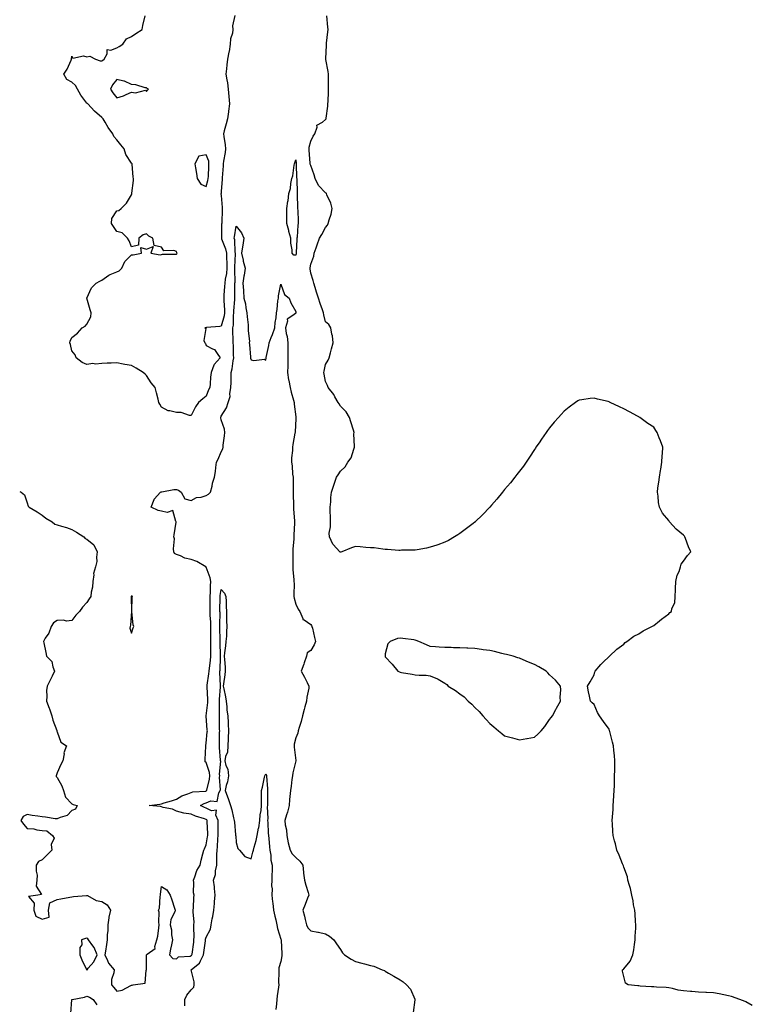
# Model space of a CAD drawing. Units: inches. Extents: x 963203 to 965843, y 7274138 to 7276778.
# Drawn here: x 963203 to 963694, y 7275459 to 7276118 of the extents above; entities that cross this region are included whole.
import ezdxf

# ---------------------------------------------------------------- set-up
doc = ezdxf.new("R2010")
doc.units = ezdxf.units.IN
doc.header["$MEASUREMENT"] = 0
doc.layers.add('Contour_96327274', color=7, linetype='Continuous', true_color=0x561361)

msp = doc.modelspace()

# ---------------------------------------------------------------- linework, layer by layer
at = {"layer": 'Contour_96327274'}
for points in [[(963347.25, 7276121.12, 3194), (963345.68, 7276114.29, 3194), (963345.85, 7276111.92, 3194), (963345.58, 7276109.45, 3194), (963344.39, 7276105.58, 3194), (963344.12, 7276101.92, 3194), (963343.31, 7276097.18, 3194), (963343.25, 7276096.72, 3194), (963342.36, 7276091.92, 3194), (963341.89, 7276088.08, 3194), (963341.67, 7276085.54, 3194), (963341.26, 7276081.92, 3194), (963341.81, 7276078.16, 3194), (963342.28, 7276076.15, 3194), (963342.78, 7276071.92, 3194), (963343.11, 7276066.98, 3194), (963343.14, 7276066.83, 3194), (963343.56, 7276061.92, 3194), (963342.92, 7276057.05, 3194), (963342.87, 7276056.74, 3194), (963342.21, 7276051.92, 3194), (963341.35, 7276048.62, 3194), (963340.1, 7276043.97, 3194), (963339.55, 7276041.92, 3194), (963339.74, 7276040.23, 3194), (963340.75, 7276034.62, 3194), (963341, 7276031.92, 3194), (963340.66, 7276029.31, 3194), (963339.69, 7276023.56, 3194), (963339.47, 7276021.92, 3194), (963339.43, 7276020.54, 3194), (963338.67, 7276012.55, 3194), (963338.66, 7276011.92, 3194), (963338.63, 7276011.34, 3194), (963338.05, 7276003.42, 3194), (963337.94, 7276002.03, 3194), (963337.92, 7276001.92, 3194), (963337.89, 7276001.76, 3194), (963338.05, 7276000.64, 3194), (963338.73, 7275992.6, 3194), (963338.77, 7275991.92, 3194), (963338.75, 7275991.22, 3194), (963338.41, 7275982.28, 3194), (963338.41, 7275981.92, 3194), (963338.38, 7275981.59, 3194), (963338.26, 7275972.13, 3194), (963338.24, 7275971.92, 3194), (963338.3, 7275971.67, 3194), (963341, 7275964.87, 3194), (963341.54, 7275961.92, 3194), (963341.63, 7275958.34, 3194), (963341.85, 7275955.72, 3194), (963341.94, 7275951.92, 3194), (963341.61, 7275948.36, 3194), (963340.78, 7275944.65, 3194), (963340.46, 7275941.92, 3194), (963340.36, 7275939.61, 3194), (963339.93, 7275933.8, 3194), (963339.86, 7275931.92, 3194), (963339.85, 7275930.12, 3194), (963340.24, 7275924.11, 3194), (963340.23, 7275921.92, 3194), (963339.97, 7275920, 3194), (963338.05, 7275913.15, 3194), (963337.16, 7275912.81, 3194), (963328.23, 7275912.1, 3194), (963328.05, 7275912.05, 3194), (963327.93, 7275912.04, 3194), (963327.14, 7275911.92, 3194), (963327.7, 7275911.57, 3194), (963326.52, 7275903.45, 3194), (963327, 7275901.92, 3194), (963327.49, 7275901.36, 3194), (963328.05, 7275900.04, 3194), (963332.18, 7275897.79, 3194), (963333.48, 7275897.35, 3194), (963335.3, 7275894.67, 3194), (963337.48, 7275891.92, 3194), (963333.43, 7275887.3, 3194), (963333.06, 7275886.91, 3194), (963331.26, 7275881.92, 3194), (963330.97, 7275879, 3194), (963330.62, 7275874.49, 3194), (963330.37, 7275871.92, 3194), (963329.55, 7275870.42, 3194), (963328.05, 7275866.24, 3194), (963325.66, 7275864.31, 3194), (963322.77, 7275861.92, 3194), (963320.94, 7275859.03, 3194), (963318.05, 7275853.15, 3194), (963316.81, 7275853.16, 3194), (963311.29, 7275855.16, 3194), (963308.05, 7275855.19, 3194), (963303.58, 7275856.39, 3194), (963302.57, 7275856.44, 3194), (963298.05, 7275858.72, 3194), (963296.93, 7275860.8, 3194), (963296.37, 7275861.92, 3194), (963295.82, 7275864.15, 3194), (963294.64, 7275868.51, 3194), (963293.84, 7275871.92, 3194), (963291.22, 7275875.09, 3194), (963288.05, 7275880.11, 3194), (963287.08, 7275880.95, 3194), (963285.83, 7275881.92, 3194), (963281, 7275884.87, 3194), (963278.05, 7275886.63, 3194), (963273.46, 7275887.33, 3194), (963272.3, 7275887.67, 3194), (963268.05, 7275888.49, 3194), (963264.38, 7275888.25, 3194), (963261.59, 7275888.38, 3194), (963258.05, 7275888.08, 3194), (963253.85, 7275887.72, 3194), (963252.01, 7275887.96, 3194), (963248.05, 7275887.44, 3194), (963244.79, 7275888.66, 3194), (963240.79, 7275891.92, 3194), (963240.09, 7275893.96, 3194), (963238.05, 7275896.62, 3194), (963237.02, 7275900.89, 3194), (963236.65, 7275901.92, 3194), (963236.95, 7275903.02, 3194), (963238.05, 7275905.57, 3194), (963241.65, 7275908.32, 3194), (963244.93, 7275911.92, 3194), (963246.86, 7275913.11, 3194), (963248.05, 7275914.42, 3194), (963250.64, 7275919.33, 3194), (963250.87, 7275921.92, 3194), (963250.25, 7275924.12, 3194), (963248.05, 7275931.92, 3194), (963251.14, 7275938.83, 3194), (963254.23, 7275941.92, 3194), (963256.76, 7275943.21, 3194), (963258.05, 7275943.8, 3194), (963262.7, 7275947.27, 3194), (963263.73, 7275947.6, 3194), (963268.05, 7275949.56, 3194), (963269.78, 7275950.19, 3194), (963271.43, 7275951.92, 3194), (963273.48, 7275956.49, 3194), (963278.05, 7275960.85, 3194), (963279.12, 7275960.85, 3194), (963284.76, 7275961.92, 3194), (963284.19, 7275965.78, 3194), (963288.05, 7275964.6, 3194), (963292.55, 7275966.42, 3194), (963290.86, 7275961.92, 3194), (963297.09, 7275960.96, 3194), (963298.05, 7275961.15, 3194), (963298.64, 7275961.33, 3194), (963307.41, 7275961.28, 3194), (963308.05, 7275961.39, 3194), (963308.39, 7275961.58, 3194), (963308.66, 7275961.92, 3194), (963308.41, 7275962.28, 3194), (963308.05, 7275963.05, 3194), (963306.27, 7275963.7, 3194), (963299.68, 7275963.55, 3194), (963298.05, 7275965.95, 3194), (963293.2, 7275967.07, 3194), (963292.26, 7275971.92, 3194), (963289.51, 7275973.38, 3194), (963288.05, 7275974.94, 3194), (963285.79, 7275974.18, 3194), (963282.91, 7275971.92, 3194), (963282.53, 7275967.44, 3194), (963278.05, 7275966.32, 3194), (963276.29, 7275970.16, 3194), (963275.36, 7275971.92, 3194), (963271.68, 7275975.55, 3194), (963268.05, 7275976.55, 3194), (963265.92, 7275979.79, 3194), (963264.49, 7275981.92, 3194), (963264.69, 7275985.28, 3194), (963268.05, 7275990.3, 3194), (963269.37, 7275990.6, 3194), (963270.92, 7275991.92, 3194), (963274.6, 7275995.37, 3194), (963278.05, 7276001.15, 3194), (963278.24, 7276001.73, 3194), (963278.25, 7276001.92, 3194), (963278.24, 7276002.11, 3194), (963279.21, 7276010.76, 3194), (963279.2, 7276011.92, 3194), (963278.97, 7276012.84, 3194), (963278.45, 7276021.52, 3194), (963278.37, 7276021.92, 3194), (963278.27, 7276022.14, 3194), (963278.05, 7276022.36, 3194), (963274.25, 7276028.12, 3194), (963272.93, 7276031.92, 3194), (963270.75, 7276034.62, 3194), (963268.05, 7276037.8, 3194), (963266.17, 7276040.05, 3194), (963265.41, 7276041.92, 3194), (963262.39, 7276046.26, 3194), (963260.32, 7276049.65, 3194), (963258.89, 7276051.92, 3194), (963258.46, 7276052.33, 3194), (963258.05, 7276052.85, 3194), (963253.26, 7276057.13, 3194), (963248.66, 7276061.92, 3194), (963248.36, 7276062.23, 3194), (963248.05, 7276062.54, 3194), (963243.89, 7276067.76, 3194), (963241.76, 7276071.92, 3194), (963240.37, 7276074.24, 3194), (963238.05, 7276076.52, 3194), (963234.55, 7276078.42, 3194), (963232.58, 7276081.92, 3194), (963234.84, 7276085.13, 3194), (963237.47, 7276091.34, 3194), (963237.77, 7276091.92, 3194), (963237.81, 7276092.16, 3194), (963238.05, 7276094.02, 3194), (963238.71, 7276092.58, 3194), (963245.76, 7276094.21, 3194), (963248.05, 7276093.53, 3194), (963250.11, 7276093.98, 3194), (963253.75, 7276091.92, 3194), (963257.02, 7276090.89, 3194), (963258.05, 7276090.74, 3194), (963258.75, 7276091.22, 3194), (963259.63, 7276091.92, 3194), (963261.62, 7276095.49, 3194), (963261.62, 7276098.35, 3194), (963263.99, 7276097.86, 3194), (963268.05, 7276099.47, 3194), (963269.58, 7276100.39, 3194), (963272.23, 7276101.92, 3194), (963274.5, 7276105.47, 3194), (963278.05, 7276107.03, 3194), (963280.91, 7276109.06, 3194), (963285.16, 7276111.92, 3194), (963285.44, 7276114.53, 3194), (963287.02, 7276120.89, 3194)], [(963694.07, 7275457.94, 3194), (963689.65, 7275460.32, 3194), (963688.05, 7275461.08, 3194), (963687.47, 7275461.34, 3194), (963685.74, 7275461.92, 3194), (963680.02, 7275463.89, 3194), (963678.05, 7275464.42, 3194), (963674.92, 7275465.05, 3194), (963671.95, 7275465.82, 3194), (963668.05, 7275466.5, 3194), (963663.28, 7275466.69, 3194), (963662.83, 7275466.7, 3194), (963658.05, 7275466.89, 3194), (963653.44, 7275467.31, 3194), (963652.59, 7275467.38, 3194), (963648.05, 7275467.78, 3194), (963644.39, 7275468.26, 3194), (963640.55, 7275469.42, 3194), (963638.05, 7275469.87, 3194), (963636.26, 7275470.13, 3194), (963629.79, 7275470.18, 3194), (963628.05, 7275470.39, 3194), (963626.59, 7275470.46, 3194), (963618.97, 7275471, 3194), (963618.05, 7275471.04, 3194), (963617.25, 7275471.12, 3194), (963610.81, 7275471.92, 3194), (963609.1, 7275472.97, 3194), (963608.05, 7275477.4, 3194), (963607.01, 7275480.88, 3194), (963607.08, 7275481.92, 3194), (963607.69, 7275482.28, 3194), (963608.05, 7275482.55, 3194), (963612.24, 7275487.73, 3194), (963614.06, 7275491.92, 3194), (963614.66, 7275495.31, 3194), (963615.01, 7275498.88, 3194), (963615.49, 7275501.92, 3194), (963615.57, 7275504.4, 3194), (963615.92, 7275509.79, 3194), (963615.99, 7275511.92, 3194), (963615.79, 7275514.18, 3194), (963615.45, 7275519.32, 3194), (963615.21, 7275521.92, 3194), (963614.52, 7275525.45, 3194), (963614.24, 7275528.11, 3194), (963613.31, 7275531.92, 3194), (963612.37, 7275536.24, 3194), (963611.66, 7275538.31, 3194), (963610.7, 7275541.92, 3194), (963610.3, 7275544.17, 3194), (963608.05, 7275550.73, 3194), (963607.7, 7275551.57, 3194), (963607.5, 7275551.92, 3194), (963607.1, 7275552.87, 3194), (963604.89, 7275558.76, 3194), (963603.28, 7275561.92, 3194), (963602.34, 7275566.21, 3194), (963601.65, 7275568.32, 3194), (963600.73, 7275571.92, 3194), (963600.65, 7275574.52, 3194), (963600.31, 7275579.66, 3194), (963600.23, 7275581.92, 3194), (963600.39, 7275584.26, 3194), (963600.69, 7275589.28, 3194), (963600.88, 7275591.92, 3194), (963601.04, 7275594.91, 3194), (963601.26, 7275598.71, 3194), (963601.43, 7275601.92, 3194), (963601.58, 7275605.45, 3194), (963601.62, 7275608.35, 3194), (963601.75, 7275611.92, 3194), (963601.84, 7275615.71, 3194), (963601.82, 7275618.15, 3194), (963601.95, 7275621.92, 3194), (963601.64, 7275625.51, 3194), (963601.23, 7275628.74, 3194), (963600.95, 7275631.92, 3194), (963600.41, 7275634.28, 3194), (963598.48, 7275641.49, 3194), (963598.37, 7275641.92, 3194), (963598.3, 7275642.17, 3194), (963598.05, 7275642.99, 3194), (963594.26, 7275648.13, 3194), (963591.68, 7275651.92, 3194), (963590.39, 7275654.26, 3194), (963588.05, 7275659.57, 3194), (963586.82, 7275660.69, 3194), (963585.51, 7275661.92, 3194), (963584.85, 7275665.12, 3194), (963584.2, 7275668.07, 3194), (963583.51, 7275671.92, 3194), (963585.28, 7275674.69, 3194), (963588.05, 7275679.42, 3194), (963588.54, 7275681.43, 3194), (963588.68, 7275681.92, 3194), (963592.59, 7275686.46, 3194), (963593.01, 7275686.96, 3194), (963594.05, 7275687.92, 3194), (963598.05, 7275691.66, 3194), (963598.15, 7275691.82, 3194), (963598.23, 7275691.92, 3194), (963603.23, 7275696.74, 3194), (963608.05, 7275700.14, 3194), (963608.88, 7275701.09, 3194), (963610.01, 7275701.92, 3194), (963614.64, 7275705.33, 3194), (963618.05, 7275706.98, 3194), (963620.95, 7275709.02, 3194), (963626.8, 7275711.92, 3194), (963627.59, 7275712.38, 3194), (963628.05, 7275712.55, 3194), (963631.83, 7275715.7, 3194), (963633.16, 7275716.81, 3194), (963638.05, 7275720.45, 3194), (963638.83, 7275721.14, 3194), (963639.96, 7275721.92, 3194), (963640.12, 7275723.99, 3194), (963642.15, 7275727.82, 3194), (963642.25, 7275731.92, 3194), (963642.51, 7275736.38, 3194), (963642.57, 7275737.4, 3194), (963642.85, 7275741.92, 3194), (963643.74, 7275746.23, 3194), (963644.95, 7275748.82, 3194), (963645.94, 7275751.92, 3194), (963646.31, 7275753.66, 3194), (963648.05, 7275755.69, 3194), (963650.64, 7275759.33, 3194), (963652.88, 7275761.92, 3194), (963651.37, 7275765.24, 3194), (963649.24, 7275770.73, 3194), (963648.74, 7275771.92, 3194), (963648.54, 7275772.41, 3194), (963648.05, 7275772.99, 3194), (963643.1, 7275776.97, 3194), (963638.57, 7275781.92, 3194), (963638.35, 7275782.22, 3194), (963638.05, 7275782.87, 3194), (963633.88, 7275787.75, 3194), (963631.82, 7275791.92, 3194), (963631.17, 7275795.04, 3194), (963630.89, 7275799.08, 3194), (963630.43, 7275801.92, 3194), (963630.81, 7275804.68, 3194), (963631.4, 7275808.57, 3194), (963631.83, 7275811.92, 3194), (963632.55, 7275816.42, 3194), (963632.67, 7275817.3, 3194), (963633.46, 7275821.92, 3194), (963633.67, 7275826.3, 3194), (963633.8, 7275827.67, 3194), (963634.03, 7275831.92, 3194), (963632.45, 7275836.32, 3194), (963631.61, 7275838.36, 3194), (963630.22, 7275841.92, 3194), (963629.41, 7275843.28, 3194), (963628.05, 7275845.37, 3194), (963624.01, 7275847.88, 3194), (963618.61, 7275851.92, 3194), (963618.28, 7275852.15, 3194), (963618.05, 7275852.34, 3194), (963617.13, 7275852.84, 3194), (963611.8, 7275855.67, 3194), (963608.05, 7275857.77, 3194), (963605.05, 7275858.92, 3194), (963598.88, 7275861.92, 3194), (963598.34, 7275862.21, 3194), (963598.05, 7275862.37, 3194), (963597.42, 7275862.55, 3194), (963590.29, 7275864.16, 3194), (963588.05, 7275864.85, 3194), (963585.31, 7275864.66, 3194), (963579.87, 7275863.74, 3194), (963578.05, 7275863.53, 3194), (963577.02, 7275862.95, 3194), (963575.59, 7275861.92, 3194), (963571.23, 7275858.74, 3194), (963568.05, 7275856.16, 3194), (963566.01, 7275853.96, 3194), (963564.13, 7275851.92, 3194), (963561.3, 7275848.67, 3194), (963558.05, 7275845.01, 3194), (963556.76, 7275843.21, 3194), (963555.85, 7275841.92, 3194), (963552.69, 7275837.28, 3194), (963551.11, 7275834.98, 3194), (963549.02, 7275831.92, 3194), (963548.64, 7275831.33, 3194), (963548.05, 7275830.51, 3194), (963544.66, 7275825.31, 3194), (963542.42, 7275821.92, 3194), (963540.6, 7275819.37, 3194), (963538.05, 7275816.01, 3194), (963536.3, 7275813.67, 3194), (963534.94, 7275811.92, 3194), (963531.9, 7275808.07, 3194), (963528.05, 7275803.59, 3194), (963527.3, 7275802.67, 3194), (963526.64, 7275801.92, 3194), (963522.76, 7275797.21, 3194), (963519.3, 7275793.17, 3194), (963518.24, 7275791.92, 3194), (963518.05, 7275791.71, 3194), (963513.25, 7275786.72, 3194), (963508.35, 7275781.92, 3194), (963508.2, 7275781.77, 3194), (963508.05, 7275781.66, 3194), (963506.9, 7275780.77, 3194), (963502.56, 7275777.41, 3194), (963498.05, 7275774.25, 3194), (963496.69, 7275773.28, 3194), (963494.51, 7275771.92, 3194), (963490.41, 7275769.56, 3194), (963488.05, 7275768.4, 3194), (963483.35, 7275766.62, 3194), (963482.52, 7275766.39, 3194), (963478.05, 7275764.98, 3194), (963475.65, 7275764.32, 3194), (963469.43, 7275763.3, 3194), (963468.05, 7275762.97, 3194), (963467.07, 7275762.9, 3194), (963459.03, 7275762.9, 3194), (963458.05, 7275762.83, 3194), (963457.15, 7275762.82, 3194), (963449.62, 7275763.49, 3194), (963448.05, 7275763.47, 3194), (963446.33, 7275763.64, 3194), (963440.59, 7275764.46, 3194), (963438.05, 7275764.68, 3194), (963435.07, 7275764.9, 3194), (963431.28, 7275765.15, 3194), (963428.05, 7275765.38, 3194), (963425.34, 7275764.63, 3194), (963418.82, 7275761.92, 3194), (963418.26, 7275761.71, 3194), (963418.05, 7275761.66, 3194), (963417.76, 7275761.63, 3194), (963417.54, 7275761.92, 3194), (963413.02, 7275766.89, 3194), (963413, 7275766.97, 3194), (963410.71, 7275771.92, 3194), (963410.48, 7275774.35, 3194), (963411.43, 7275778.54, 3194), (963411.24, 7275781.92, 3194), (963411.37, 7275785.24, 3194), (963411.04, 7275788.93, 3194), (963411.18, 7275791.92, 3194), (963411.47, 7275795.34, 3194), (963411.61, 7275798.36, 3194), (963411.92, 7275801.92, 3194), (963413.53, 7275806.44, 3194), (963414.01, 7275807.88, 3194), (963415.38, 7275811.92, 3194), (963416.42, 7275813.55, 3194), (963418.05, 7275816.04, 3194), (963421.07, 7275818.9, 3194), (963422.95, 7275821.92, 3194), (963425.15, 7275824.82, 3194), (963426.89, 7275830.76, 3194), (963427.4, 7275831.92, 3194), (963427.42, 7275832.55, 3194), (963427.06, 7275840.93, 3194), (963427.1, 7275841.92, 3194), (963426.67, 7275843.3, 3194), (963425.03, 7275848.9, 3194), (963424.04, 7275851.92, 3194), (963421.75, 7275855.62, 3194), (963418.05, 7275859.49, 3194), (963417.13, 7275861, 3194), (963416.44, 7275861.92, 3194), (963414.32, 7275865.65, 3194), (963413.49, 7275867.36, 3194), (963409.71, 7275871.92, 3194), (963409.37, 7275873.24, 3194), (963408.05, 7275875.92, 3194), (963407.14, 7275881.01, 3194), (963406.95, 7275881.92, 3194), (963407.05, 7275882.92, 3194), (963408.05, 7275887.4, 3194), (963409.75, 7275890.22, 3194), (963410.53, 7275891.92, 3194), (963411.39, 7275895.26, 3194), (963412.01, 7275897.96, 3194), (963413.13, 7275901.92, 3194), (963412.63, 7275906.5, 3194), (963412.19, 7275907.78, 3194), (963411.49, 7275911.92, 3194), (963410.32, 7275914.19, 3194), (963408.05, 7275915.91, 3194), (963406.88, 7275920.75, 3194), (963406.64, 7275921.92, 3194), (963405.91, 7275924.06, 3194), (963404.37, 7275928.24, 3194), (963403.21, 7275931.92, 3194), (963401.9, 7275935.77, 3194), (963401.05, 7275938.92, 3194), (963400.13, 7275941.92, 3194), (963399.72, 7275943.59, 3194), (963398.05, 7275948.57, 3194), (963397.69, 7275951.56, 3194), (963397.67, 7275951.92, 3194), (963397.74, 7275952.23, 3194), (963398.05, 7275954.56, 3194), (963400.05, 7275959.92, 3194), (963400.37, 7275961.92, 3194), (963401.71, 7275965.58, 3194), (963402.47, 7275967.5, 3194), (963403.94, 7275971.92, 3194), (963405.47, 7275974.5, 3194), (963408.05, 7275979.12, 3194), (963409.23, 7275980.74, 3194), (963409.77, 7275981.92, 3194), (963410.34, 7275984.21, 3194), (963411.85, 7275988.12, 3194), (963412.52, 7275991.92, 3194), (963411.51, 7275995.38, 3194), (963408.98, 7276000.99, 3194), (963408.64, 7276001.92, 3194), (963408.37, 7276002.24, 3194), (963408.05, 7276002.38, 3194), (963403.37, 7276007.24, 3194), (963401.04, 7276011.92, 3194), (963400.48, 7276014.35, 3194), (963398.05, 7276020.6, 3194), (963397.76, 7276021.63, 3194), (963397.72, 7276021.92, 3194), (963397.69, 7276022.28, 3194), (963397.09, 7276030.96, 3194), (963397.01, 7276031.92, 3194), (963397.09, 7276032.88, 3194), (963398.05, 7276036.97, 3194), (963399.62, 7276040.35, 3194), (963400.89, 7276041.92, 3194), (963402.41, 7276046.28, 3194), (963402.27, 7276047.7, 3194), (963405.91, 7276049.78, 3194), (963408.05, 7276051.49, 3194), (963408.27, 7276051.7, 3194), (963408.44, 7276051.92, 3194), (963408.49, 7276052.36, 3194), (963409.47, 7276060.5, 3194), (963409.62, 7276061.92, 3194), (963409.68, 7276063.55, 3194), (963409.9, 7276070.07, 3194), (963409.97, 7276071.92, 3194), (963409.99, 7276073.86, 3194), (963410.04, 7276079.93, 3194), (963410.07, 7276081.92, 3194), (963409.8, 7276083.67, 3194), (963408.29, 7276091.68, 3194), (963408.26, 7276091.92, 3194), (963408.24, 7276092.11, 3194), (963408.73, 7276101.24, 3194), (963408.69, 7276101.92, 3194), (963408.71, 7276102.58, 3194), (963409.63, 7276110.34, 3194), (963409.67, 7276111.92, 3194), (963409.53, 7276113.4, 3194), (963408.96, 7276121.01, 3194)], [(963203, 7275802.3, 3193), (963203.95, 7275801.92, 3193), (963206.31, 7275800.18, 3193), (963208.05, 7275794.68, 3193), (963208.65, 7275792.52, 3193), (963209.34, 7275791.92, 3193), (963214.76, 7275788.63, 3193), (963218.05, 7275786.36, 3193), (963220.51, 7275784.38, 3193), (963224.8, 7275781.92, 3193), (963226.64, 7275780.51, 3193), (963228.05, 7275779.89, 3193), (963230.96, 7275779.01, 3193), (963234.35, 7275778.22, 3193), (963238.05, 7275776.87, 3193), (963241.17, 7275775.04, 3193), (963245.92, 7275771.92, 3193), (963246.95, 7275770.82, 3193), (963248.05, 7275770.48, 3193), (963252.8, 7275766.67, 3193), (963255.02, 7275761.92, 3193), (963254.46, 7275758.33, 3193), (963254.63, 7275755.34, 3193), (963253.73, 7275751.92, 3193), (963252.51, 7275747.46, 3193), (963252.71, 7275746.58, 3193), (963252.13, 7275741.92, 3193), (963251.73, 7275738.24, 3193), (963250.98, 7275734.85, 3193), (963250.58, 7275731.92, 3193), (963249.61, 7275730.36, 3193), (963248.05, 7275727.87, 3193), (963245.15, 7275724.82, 3193), (963242.99, 7275721.92, 3193), (963240.57, 7275719.4, 3193), (963238.05, 7275715.92, 3193), (963234.48, 7275715.49, 3193), (963232.29, 7275716.16, 3193), (963228.05, 7275715.94, 3193), (963225.68, 7275714.29, 3193), (963224.02, 7275711.92, 3193), (963222.61, 7275707.36, 3193), (963220.18, 7275704.05, 3193), (963218.89, 7275701.92, 3193), (963219.12, 7275700.85, 3193), (963220.49, 7275694.36, 3193), (963221.06, 7275691.92, 3193), (963224.51, 7275688.38, 3193), (963225.13, 7275684.84, 3193), (963226.33, 7275681.92, 3193), (963224.73, 7275678.6, 3193), (963223.67, 7275676.3, 3193), (963221.38, 7275671.92, 3193), (963221.07, 7275668.9, 3193), (963221.27, 7275665.14, 3193), (963221.01, 7275661.92, 3193), (963222.81, 7275657.16, 3193), (963222.95, 7275656.82, 3193), (963224.64, 7275651.92, 3193), (963225.22, 7275649.09, 3193), (963227.83, 7275642.14, 3193), (963227.88, 7275641.92, 3193), (963227.92, 7275641.79, 3193), (963228.05, 7275641.23, 3193), (963230.51, 7275634.38, 3193), (963234.35, 7275631.92, 3193), (963232.67, 7275627.3, 3193), (963232.75, 7275626.62, 3193), (963231.92, 7275621.92, 3193), (963230.55, 7275619.42, 3193), (963228.05, 7275613.89, 3193), (963227.57, 7275612.4, 3193), (963227.51, 7275611.92, 3193), (963227.56, 7275611.43, 3193), (963228.05, 7275610.61, 3193), (963231.16, 7275605.03, 3193), (963232.29, 7275601.92, 3193), (963233.68, 7275597.55, 3193), (963238.05, 7275592.99, 3193), (963238.85, 7275592.72, 3193), (963241.63, 7275591.92, 3193), (963240.46, 7275589.51, 3193), (963238.05, 7275588.59, 3193), (963234.81, 7275585.16, 3193), (963230.1, 7275583.97, 3193), (963228.05, 7275583.02, 3193), (963226.86, 7275583.11, 3193), (963220.26, 7275584.13, 3193), (963218.05, 7275584.25, 3193), (963215.22, 7275584.75, 3193), (963211.36, 7275585.23, 3193), (963208.05, 7275585.89, 3193), (963205.35, 7275584.62, 3193), (963203.67, 7275581.92, 3193), (963205.5, 7275579.37, 3193), (963208.05, 7275576.51, 3193), (963212.42, 7275576.3, 3193), (963214.43, 7275575.54, 3193), (963218.05, 7275575.16, 3193), (963221.18, 7275575.05, 3193), (963224.91, 7275571.92, 3193), (963226.17, 7275570.04, 3193), (963224.11, 7275565.86, 3193), (963224.57, 7275561.92, 3193), (963221.18, 7275558.79, 3193), (963218.05, 7275555.47, 3193), (963215.56, 7275554.41, 3193), (963213.99, 7275551.92, 3193), (963213.98, 7275547.85, 3193), (963214.64, 7275545.33, 3193), (963214.59, 7275541.92, 3193), (963213.98, 7275537.85, 3193), (963217.67, 7275532.3, 3193), (963215.19, 7275531.92, 3193), (963208.98, 7275530.99, 3193), (963212.74, 7275526.61, 3193), (963212.42, 7275521.92, 3193), (963213.9, 7275517.77, 3193), (963218.05, 7275515.87, 3193), (963222.83, 7275517.14, 3193), (963222.33, 7275521.92, 3193), (963223.23, 7275526.74, 3193), (963228.05, 7275529.09, 3193), (963230.65, 7275529.32, 3193), (963236.69, 7275530.56, 3193), (963238.05, 7275530.71, 3193), (963239.03, 7275530.94, 3193), (963247.78, 7275531.65, 3193), (963248.05, 7275531.7, 3193), (963248.38, 7275531.59, 3193), (963254.35, 7275528.22, 3193), (963258.05, 7275527.65, 3193), (963261.57, 7275525.44, 3193), (963263.93, 7275521.92, 3193), (963262.75, 7275517.22, 3193), (963262.81, 7275516.68, 3193), (963262.15, 7275511.92, 3193), (963262.01, 7275507.96, 3193), (963261.69, 7275505.56, 3193), (963261.55, 7275501.92, 3193), (963261.11, 7275498.86, 3193), (963260.5, 7275494.37, 3193), (963260.16, 7275491.92, 3193), (963261.94, 7275488.03, 3193), (963262.43, 7275486.3, 3193), (963266.24, 7275481.92, 3193), (963266.09, 7275479.96, 3193), (963264.6, 7275475.37, 3193), (963264.45, 7275471.92, 3193), (963266.06, 7275469.93, 3193), (963268.05, 7275467.56, 3193), (963271.7, 7275468.27, 3193), (963277.51, 7275471.38, 3193), (963278.05, 7275471.57, 3193), (963278.39, 7275471.58, 3193), (963278.98, 7275471.92, 3193), (963287.01, 7275472.96, 3193), (963287.84, 7275481.71, 3193), (963287.95, 7275481.92, 3193), (963287.93, 7275482.04, 3193), (963288.03, 7275491.9, 3193), (963288.02, 7275491.92, 3193), (963288.02, 7275491.95, 3193), (963288.05, 7275491.98, 3193), (963288.51, 7275492.38, 3193), (963293.86, 7275496.11, 3193), (963293.67, 7275497.55, 3193), (963295.04, 7275501.92, 3193), (963295.51, 7275504.46, 3193), (963296.22, 7275510.09, 3193), (963296.53, 7275511.92, 3193), (963296.23, 7275513.74, 3193), (963296.54, 7275520.41, 3193), (963296.12, 7275521.92, 3193), (963296.82, 7275523.15, 3193), (963297.17, 7275531.04, 3193), (963297.42, 7275531.92, 3193), (963297.32, 7275532.65, 3193), (963298.05, 7275537.72, 3193), (963301.65, 7275535.52, 3193), (963303.95, 7275531.92, 3193), (963304.93, 7275528.8, 3193), (963306.76, 7275523.21, 3193), (963307.18, 7275521.92, 3193), (963306.92, 7275520.79, 3193), (963304.34, 7275515.63, 3193), (963303.9, 7275511.92, 3193), (963304.71, 7275508.58, 3193), (963304.76, 7275505.21, 3193), (963305.32, 7275501.92, 3193), (963304.68, 7275498.55, 3193), (963304.17, 7275495.8, 3193), (963303.44, 7275491.92, 3193), (963305.63, 7275489.5, 3193), (963308.05, 7275489.13, 3193), (963309.35, 7275490.62, 3193), (963317.16, 7275491.03, 3193), (963318.05, 7275491.36, 3193), (963318.34, 7275491.63, 3193), (963318.5, 7275491.92, 3193), (963318.58, 7275492.45, 3193), (963319.62, 7275500.35, 3193), (963319.84, 7275501.92, 3193), (963320.02, 7275503.89, 3193), (963319.62, 7275510.35, 3193), (963319.83, 7275511.92, 3193), (963319.94, 7275513.81, 3193), (963319.18, 7275520.79, 3193), (963319.28, 7275521.92, 3193), (963319.5, 7275523.37, 3193), (963319.69, 7275530.28, 3193), (963320, 7275531.92, 3193), (963319.61, 7275533.48, 3193), (963319.68, 7275540.29, 3193), (963319.42, 7275541.92, 3193), (963320.4, 7275544.27, 3193), (963321.63, 7275548.34, 3193), (963323.88, 7275551.92, 3193), (963324.71, 7275555.26, 3193), (963325.81, 7275559.68, 3193), (963326.37, 7275561.92, 3193), (963326.99, 7275562.98, 3193), (963328.05, 7275565.52, 3193), (963328.98, 7275570.99, 3193), (963329.06, 7275571.92, 3193), (963329.05, 7275572.92, 3193), (963328.71, 7275581.26, 3193), (963328.71, 7275581.92, 3193), (963328.51, 7275582.38, 3193), (963328.05, 7275582.6, 3193), (963326.98, 7275582.99, 3193), (963320.94, 7275584.81, 3193), (963318.05, 7275586.09, 3193), (963313.11, 7275586.86, 3193), (963312.98, 7275586.85, 3193), (963308.05, 7275588.22, 3193), (963305.52, 7275589.39, 3193), (963299.25, 7275590.72, 3193), (963298.05, 7275591.12, 3193), (963297.36, 7275591.23, 3193), (963289.82, 7275591.92, 3193), (963297.02, 7275592.95, 3193), (963298.05, 7275593.12, 3193), (963299.82, 7275593.69, 3193), (963304.85, 7275595.12, 3193), (963308.05, 7275596.3, 3193), (963311.6, 7275598.37, 3193), (963315.8, 7275599.67, 3193), (963318.05, 7275600.6, 3193), (963318.96, 7275601.01, 3193), (963327.75, 7275601.62, 3193), (963328.05, 7275601.7, 3193), (963328.21, 7275601.76, 3193), (963328.31, 7275601.92, 3193), (963328.34, 7275602.21, 3193), (963330.3, 7275609.67, 3193), (963330.48, 7275611.92, 3193), (963330.27, 7275614.14, 3193), (963328.05, 7275620.74, 3193), (963327.42, 7275621.3, 3193), (963327.31, 7275621.92, 3193), (963327.28, 7275622.69, 3193), (963327.73, 7275631.6, 3193), (963327.72, 7275631.92, 3193), (963327.74, 7275632.23, 3193), (963328.05, 7275633.61, 3193), (963328.76, 7275641.21, 3193), (963328.8, 7275641.92, 3193), (963328.77, 7275642.64, 3193), (963328.08, 7275651.89, 3193), (963328.08, 7275651.95, 3193), (963329.09, 7275660.88, 3193), (963329.14, 7275661.92, 3193), (963329.15, 7275663.02, 3193), (963328.58, 7275671.39, 3193), (963328.58, 7275671.92, 3193), (963328.61, 7275672.48, 3193), (963329.86, 7275680.11, 3193), (963329.94, 7275681.92, 3193), (963330.14, 7275684.01, 3193), (963330.88, 7275689.09, 3193), (963331.12, 7275691.92, 3193), (963331.1, 7275694.97, 3193), (963331.19, 7275698.78, 3193), (963331.17, 7275701.92, 3193), (963331.17, 7275705.04, 3193), (963331.16, 7275708.81, 3193), (963331.15, 7275711.92, 3193), (963331.05, 7275714.92, 3193), (963330.76, 7275719.21, 3193), (963330.68, 7275721.92, 3193), (963330.68, 7275724.55, 3193), (963330.66, 7275729.31, 3193), (963330.66, 7275731.92, 3193), (963330.9, 7275734.77, 3193), (963330.91, 7275739.06, 3193), (963331.19, 7275741.92, 3193), (963330.7, 7275744.57, 3193), (963328.05, 7275751.53, 3193), (963327.84, 7275751.71, 3193), (963327.77, 7275751.92, 3193), (963321.65, 7275755.52, 3193), (963318.05, 7275756.74, 3193), (963313.76, 7275757.63, 3193), (963310.76, 7275759.21, 3193), (963308.05, 7275760.16, 3193), (963306.87, 7275760.74, 3193), (963306.43, 7275761.92, 3193), (963306.15, 7275763.82, 3193), (963306.76, 7275770.63, 3193), (963306.41, 7275771.92, 3193), (963306.6, 7275773.37, 3193), (963307.93, 7275781.8, 3193), (963307.95, 7275781.92, 3193), (963307.68, 7275782.29, 3193), (963305.72, 7275789.59, 3193), (963301.75, 7275788.22, 3193), (963298.05, 7275789.24, 3193), (963295.74, 7275789.61, 3193), (963291.03, 7275791.92, 3193), (963293.06, 7275796.91, 3193), (963293.23, 7275797.1, 3193), (963297.34, 7275801.92, 3193), (963297.84, 7275802.13, 3193), (963298.05, 7275802.17, 3193), (963298.28, 7275802.15, 3193), (963306.35, 7275803.62, 3193), (963308.05, 7275803.55, 3193), (963309.42, 7275803.29, 3193), (963311.15, 7275801.92, 3193), (963313.6, 7275797.47, 3193), (963318.05, 7275796.25, 3193), (963321.58, 7275798.39, 3193), (963324.71, 7275798.58, 3193), (963328.05, 7275799.58, 3193), (963329.46, 7275800.51, 3193), (963330.98, 7275801.92, 3193), (963331.94, 7275805.81, 3193), (963332.18, 7275807.79, 3193), (963333.61, 7275811.92, 3193), (963334.21, 7275815.76, 3193), (963334.45, 7275818.32, 3193), (963334.95, 7275821.92, 3193), (963336.07, 7275823.9, 3193), (963338.05, 7275828.77, 3193), (963339.06, 7275830.91, 3193), (963339.3, 7275831.92, 3193), (963339.43, 7275833.3, 3193), (963340.32, 7275839.65, 3193), (963340.5, 7275841.92, 3193), (963340.23, 7275844.1, 3193), (963338.05, 7275850.38, 3193), (963337.8, 7275851.67, 3193), (963337.8, 7275851.92, 3193), (963337.84, 7275852.13, 3193), (963338.05, 7275852.78, 3193), (963341.53, 7275858.44, 3193), (963342.68, 7275861.92, 3193), (963343.98, 7275865.99, 3193), (963343.82, 7275867.69, 3193), (963344.53, 7275871.92, 3193), (963344.67, 7275875.3, 3193), (963344.69, 7275878.56, 3193), (963344.82, 7275881.92, 3193), (963345.44, 7275884.53, 3193), (963346.06, 7275889.93, 3193), (963346.45, 7275891.92, 3193), (963346.37, 7275893.6, 3193), (963346.28, 7275900.15, 3193), (963346.19, 7275901.92, 3193), (963346.2, 7275903.77, 3193), (963345.97, 7275909.84, 3193), (963345.98, 7275911.92, 3193), (963346.28, 7275913.69, 3193), (963346.36, 7275920.23, 3193), (963346.58, 7275921.92, 3193), (963346.59, 7275923.38, 3193), (963347.13, 7275931, 3193), (963347.14, 7275931.92, 3193), (963347.18, 7275932.79, 3193), (963347.29, 7275941.16, 3193), (963347.32, 7275941.92, 3193), (963347.4, 7275942.57, 3193), (963347.23, 7275951.1, 3193), (963347.31, 7275951.92, 3193), (963347.29, 7275952.68, 3193), (963347.57, 7275961.44, 3193), (963347.55, 7275961.92, 3193), (963347.44, 7275962.53, 3193), (963347.11, 7275970.98, 3193), (963346.87, 7275971.92, 3193), (963346.96, 7275973.01, 3193), (963348.05, 7275980.11, 3193), (963351.72, 7275975.59, 3193), (963353.26, 7275971.92, 3193), (963352.58, 7275967.39, 3193), (963352.32, 7275966.19, 3193), (963351.59, 7275961.92, 3193), (963352.72, 7275957.25, 3193), (963352.84, 7275956.71, 3193), (963354.05, 7275951.92, 3193), (963353.4, 7275947.27, 3193), (963353.32, 7275946.65, 3193), (963352.68, 7275941.92, 3193), (963352.92, 7275937.05, 3193), (963352.94, 7275936.81, 3193), (963353.2, 7275931.92, 3193), (963354.25, 7275928.12, 3193), (963354.53, 7275925.44, 3193), (963355.28, 7275921.92, 3193), (963355.48, 7275919.35, 3193), (963356.05, 7275913.92, 3193), (963356.21, 7275911.92, 3193), (963356.17, 7275910.05, 3193), (963356.96, 7275903.01, 3193), (963356.92, 7275901.92, 3193), (963356.93, 7275900.8, 3193), (963357.66, 7275892.31, 3193), (963357.66, 7275891.92, 3193), (963357.79, 7275891.66, 3193), (963358.05, 7275890.53, 3193), (963359.94, 7275890.03, 3193), (963367.09, 7275890.96, 3193), (963368.05, 7275890.18, 3193), (963368.18, 7275891.79, 3193), (963368.18, 7275891.92, 3193), (963368.21, 7275892.08, 3193), (963369.92, 7275900.05, 3193), (963370.22, 7275901.92, 3193), (963371.58, 7275905.45, 3193), (963372.42, 7275907.55, 3193), (963374.05, 7275911.92, 3193), (963374.35, 7275915.62, 3193), (963374.86, 7275918.73, 3193), (963375.16, 7275921.92, 3193), (963375.68, 7275924.29, 3193), (963376.07, 7275929.94, 3193), (963376.4, 7275931.92, 3193), (963376.58, 7275933.39, 3193), (963378.05, 7275941.26, 3193), (963380.42, 7275934.29, 3193), (963383.56, 7275931.92, 3193), (963384.72, 7275928.59, 3193), (963388.05, 7275922.94, 3193), (963388.1, 7275921.97, 3193), (963388.11, 7275921.92, 3193), (963388.1, 7275921.87, 3193), (963388.05, 7275921.73, 3193), (963386.76, 7275920.63, 3193), (963382.24, 7275917.73, 3193), (963382.51, 7275916.38, 3193), (963381.23, 7275911.92, 3193), (963381.71, 7275908.26, 3193), (963382.25, 7275906.12, 3193), (963382.67, 7275901.92, 3193), (963382.75, 7275897.22, 3193), (963382.78, 7275896.65, 3193), (963382.84, 7275891.92, 3193), (963382.71, 7275887.26, 3193), (963382.68, 7275886.55, 3193), (963382.54, 7275881.92, 3193), (963383.26, 7275877.13, 3193), (963383.38, 7275876.59, 3193), (963384.2, 7275871.92, 3193), (963385.02, 7275868.89, 3193), (963386.45, 7275863.52, 3193), (963386.88, 7275861.92, 3193), (963386.99, 7275860.86, 3193), (963388.05, 7275852.22, 3193), (963388.08, 7275851.95, 3193), (963388.09, 7275851.92, 3193), (963388.09, 7275851.88, 3193), (963388.05, 7275850.95, 3193), (963387.65, 7275842.32, 3193), (963387.54, 7275841.92, 3193), (963387.48, 7275841.35, 3193), (963386.07, 7275833.9, 3193), (963385.9, 7275831.92, 3193), (963385.84, 7275829.71, 3193), (963385.16, 7275824.81, 3193), (963385.1, 7275821.92, 3193), (963385.74, 7275819.61, 3193), (963385.97, 7275814, 3193), (963386.36, 7275811.92, 3193), (963386.39, 7275810.26, 3193), (963386.23, 7275803.74, 3193), (963386.26, 7275801.92, 3193), (963386.32, 7275800.19, 3193), (963386.5, 7275793.47, 3193), (963386.55, 7275791.92, 3193), (963386.63, 7275790.5, 3193), (963387.25, 7275782.72, 3193), (963387.3, 7275781.92, 3193), (963387.31, 7275781.18, 3193), (963386.78, 7275773.19, 3193), (963386.8, 7275771.92, 3193), (963386.78, 7275770.65, 3193), (963386.19, 7275763.78, 3193), (963386.18, 7275761.92, 3193), (963386.15, 7275760.02, 3193), (963386.08, 7275753.89, 3193), (963386.05, 7275751.92, 3193), (963386.17, 7275750.05, 3193), (963386.76, 7275743.21, 3193), (963386.85, 7275741.92, 3193), (963386.89, 7275740.76, 3193), (963386.8, 7275733.17, 3193), (963386.83, 7275731.92, 3193), (963386.98, 7275730.85, 3193), (963388.05, 7275726.79, 3193), (963389.68, 7275723.55, 3193), (963390.88, 7275721.92, 3193), (963392.81, 7275717.16, 3193), (963392.79, 7275716.66, 3193), (963393.63, 7275716.34, 3193), (963398.05, 7275713.27, 3193), (963398.6, 7275712.47, 3193), (963398.9, 7275711.92, 3193), (963399.2, 7275710.77, 3193), (963400.67, 7275704.54, 3193), (963401.39, 7275701.92, 3193), (963400.41, 7275699.56, 3193), (963398.05, 7275695.87, 3193), (963395.76, 7275694.21, 3193), (963395.2, 7275691.92, 3193), (963393.71, 7275687.58, 3193), (963393.37, 7275686.6, 3193), (963391.78, 7275681.92, 3193), (963394, 7275677.87, 3193), (963395.65, 7275674.32, 3193), (963396.83, 7275671.92, 3193), (963396.7, 7275670.57, 3193), (963395.36, 7275664.61, 3193), (963395.17, 7275661.92, 3193), (963394.18, 7275658.05, 3193), (963393.73, 7275656.24, 3193), (963392.6, 7275651.92, 3193), (963391.69, 7275648.28, 3193), (963390.23, 7275644.1, 3193), (963389.58, 7275641.92, 3193), (963389.51, 7275640.46, 3193), (963388.05, 7275637.38, 3193), (963387.03, 7275632.94, 3193), (963387, 7275631.92, 3193), (963387.07, 7275630.94, 3193), (963388.05, 7275622.16, 3193), (963388.11, 7275621.98, 3193), (963388.12, 7275621.92, 3193), (963388.09, 7275621.88, 3193), (963388.05, 7275621.81, 3193), (963386.12, 7275613.85, 3193), (963385.77, 7275611.92, 3193), (963385.42, 7275609.29, 3193), (963384.97, 7275605, 3193), (963384.53, 7275601.92, 3193), (963384.18, 7275598.05, 3193), (963383.94, 7275596.03, 3193), (963383.59, 7275591.92, 3193), (963382.48, 7275587.49, 3193), (963381.88, 7275585.75, 3193), (963380.76, 7275581.92, 3193), (963380.99, 7275578.98, 3193), (963381.74, 7275575.61, 3193), (963381.97, 7275571.92, 3193), (963382.95, 7275567.02, 3193), (963382.97, 7275566.84, 3193), (963384.24, 7275561.92, 3193), (963385.6, 7275559.47, 3193), (963388.05, 7275557.15, 3193), (963390.87, 7275554.74, 3193), (963392.82, 7275551.92, 3193), (963393.23, 7275547.1, 3193), (963393.33, 7275546.64, 3193), (963393.88, 7275541.92, 3193), (963394.81, 7275538.68, 3193), (963396.26, 7275533.71, 3193), (963396.78, 7275531.92, 3193), (963395.96, 7275529.83, 3193), (963394.43, 7275525.54, 3193), (963392.84, 7275521.92, 3193), (963393.93, 7275517.8, 3193), (963394.46, 7275515.51, 3193), (963395.35, 7275511.92, 3193), (963396.15, 7275510.02, 3193), (963398.05, 7275507.98, 3193), (963402.87, 7275507.1, 3193), (963403.19, 7275507.06, 3193), (963408.05, 7275506.02, 3193), (963410.57, 7275504.44, 3193), (963413.53, 7275501.92, 3193), (963415.42, 7275499.29, 3193), (963418.05, 7275495.46, 3193), (963419.44, 7275493.31, 3193), (963420.67, 7275491.92, 3193), (963425.13, 7275489, 3193), (963428.05, 7275487.5, 3193), (963432.36, 7275486.23, 3193), (963434.11, 7275485.86, 3193), (963438.05, 7275484.84, 3193), (963440.34, 7275484.21, 3193), (963446.06, 7275481.92, 3193), (963447.48, 7275481.35, 3193), (963448.05, 7275481, 3193), (963450.25, 7275479.72, 3193), (963453.79, 7275477.66, 3193), (963458.05, 7275475.13, 3193), (963460.03, 7275473.9, 3193), (963462.17, 7275471.92, 3193), (963465.06, 7275468.93, 3193), (963467.85, 7275462.12, 3193), (963467.96, 7275461.92, 3193), (963467.92, 7275461.79, 3193), (963466.75, 7275453.22, 3193)], [(963313.78, 7275457.65, 3192), (963313.62, 7275461.92, 3192), (963314.98, 7275464.99, 3192), (963318.05, 7275468.47, 3192), (963319.62, 7275470.35, 3192), (963320.05, 7275471.92, 3192), (963319.99, 7275473.86, 3192), (963318.05, 7275481.79, 3192), (963318.02, 7275481.89, 3192), (963318.02, 7275481.92, 3192), (963318.03, 7275481.94, 3192), (963318.05, 7275481.94, 3192), (963318.22, 7275482.09, 3192), (963323.58, 7275486.39, 3192), (963324.09, 7275487.96, 3192), (963326.16, 7275491.92, 3192), (963326.39, 7275493.58, 3192), (963327.53, 7275501.4, 3192), (963327.61, 7275501.92, 3192), (963327.64, 7275502.33, 3192), (963328.05, 7275503.79, 3192), (963330.79, 7275509.18, 3192), (963331.39, 7275511.92, 3192), (963332.11, 7275515.98, 3192), (963332.47, 7275517.5, 3192), (963333.15, 7275521.92, 3192), (963333.65, 7275526.32, 3192), (963333.68, 7275527.55, 3192), (963334.1, 7275531.92, 3192), (963333.62, 7275536.35, 3192), (963333.64, 7275537.51, 3192), (963332.97, 7275541.92, 3192), (963334.18, 7275545.79, 3192), (963334.27, 7275548.14, 3192), (963335.04, 7275551.92, 3192), (963335.2, 7275554.77, 3192), (963335.22, 7275559.09, 3192), (963335.36, 7275561.92, 3192), (963335.63, 7275564.34, 3192), (963335.77, 7275569.64, 3192), (963335.99, 7275571.92, 3192), (963335.96, 7275574.01, 3192), (963336.06, 7275579.93, 3192), (963336.03, 7275581.92, 3192), (963334.4, 7275585.57, 3192), (963334.89, 7275588.76, 3192), (963331.51, 7275588.46, 3192), (963328.05, 7275590.18, 3192), (963326.77, 7275590.64, 3192), (963324.19, 7275591.92, 3192), (963326.6, 7275593.37, 3192), (963328.05, 7275593.75, 3192), (963331.16, 7275595.03, 3192), (963335.27, 7275594.7, 3192), (963336.52, 7275600.39, 3192), (963337.48, 7275601.92, 3192), (963337.54, 7275602.43, 3192), (963336.97, 7275610.84, 3192), (963337.05, 7275611.92, 3192), (963336.95, 7275613.02, 3192), (963337.75, 7275621.62, 3192), (963337.7, 7275621.92, 3192), (963337.69, 7275622.28, 3192), (963336.86, 7275630.73, 3192), (963336.83, 7275631.92, 3192), (963336.9, 7275633.07, 3192), (963337.02, 7275640.89, 3192), (963337.08, 7275641.92, 3192), (963337.03, 7275642.94, 3192), (963336.9, 7275650.77, 3192), (963336.84, 7275651.92, 3192), (963336.91, 7275653.06, 3192), (963336.89, 7275660.76, 3192), (963336.95, 7275661.92, 3192), (963336.95, 7275663.02, 3192), (963337.57, 7275671.44, 3192), (963337.58, 7275671.92, 3192), (963337.6, 7275672.37, 3192), (963337.17, 7275681.04, 3192), (963337.21, 7275681.92, 3192), (963337.28, 7275682.69, 3192), (963337.51, 7275691.38, 3192), (963337.56, 7275691.92, 3192), (963337.56, 7275692.41, 3192), (963337.28, 7275701.15, 3192), (963337.27, 7275701.92, 3192), (963337.27, 7275702.7, 3192), (963337.26, 7275711.13, 3192), (963337.25, 7275711.92, 3192), (963337.23, 7275712.74, 3192), (963337.27, 7275721.14, 3192), (963337.24, 7275721.92, 3192), (963337.24, 7275722.73, 3192), (963337.27, 7275731.14, 3192), (963337.27, 7275731.92, 3192), (963337.33, 7275732.64, 3192), (963338.05, 7275736.7, 3192), (963340.38, 7275734.25, 3192), (963341.28, 7275731.92, 3192), (963341.41, 7275728.56, 3192), (963341.45, 7275725.32, 3192), (963341.58, 7275721.92, 3192), (963341.65, 7275718.32, 3192), (963341.72, 7275715.59, 3192), (963341.81, 7275711.92, 3192), (963341.54, 7275708.43, 3192), (963341.52, 7275705.39, 3192), (963341.28, 7275701.92, 3192), (963340.99, 7275698.98, 3192), (963340.35, 7275694.22, 3192), (963340.11, 7275691.92, 3192), (963340.19, 7275689.78, 3192), (963340.71, 7275684.58, 3192), (963340.79, 7275681.92, 3192), (963340.57, 7275679.4, 3192), (963339.63, 7275673.5, 3192), (963339.48, 7275671.92, 3192), (963339.77, 7275670.2, 3192), (963340.98, 7275664.85, 3192), (963341.42, 7275661.92, 3192), (963341.88, 7275658.09, 3192), (963341.85, 7275655.72, 3192), (963342.46, 7275651.92, 3192), (963342.73, 7275647.24, 3192), (963342.67, 7275646.54, 3192), (963343.02, 7275641.92, 3192), (963342.76, 7275637.21, 3192), (963342.8, 7275636.67, 3192), (963342.59, 7275631.92, 3192), (963342.27, 7275627.7, 3192), (963340.93, 7275624.8, 3192), (963340.46, 7275621.92, 3192), (963341.21, 7275618.76, 3192), (963342.46, 7275616.33, 3192), (963342.95, 7275611.92, 3192), (963342.23, 7275607.74, 3192), (963341.43, 7275605.3, 3192), (963340.66, 7275601.92, 3192), (963342.3, 7275597.67, 3192), (963342.76, 7275596.63, 3192), (963344.28, 7275591.92, 3192), (963345.14, 7275589.01, 3192), (963346.35, 7275583.62, 3192), (963346.8, 7275581.92, 3192), (963346.89, 7275580.76, 3192), (963347.71, 7275572.26, 3192), (963347.74, 7275571.92, 3192), (963347.77, 7275571.64, 3192), (963348.05, 7275567.16, 3192), (963349.22, 7275563.09, 3192), (963350.28, 7275561.92, 3192), (963353.95, 7275557.82, 3192), (963358.05, 7275556.29, 3192), (963359.37, 7275560.6, 3192), (963359.63, 7275561.92, 3192), (963360.18, 7275564.05, 3192), (963361.41, 7275568.56, 3192), (963362.25, 7275571.92, 3192), (963363.16, 7275576.81, 3192), (963363.2, 7275577.07, 3192), (963364.03, 7275581.92, 3192), (963364.28, 7275585.69, 3192), (963364.75, 7275588.62, 3192), (963365.03, 7275591.92, 3192), (963365.03, 7275594.94, 3192), (963365.14, 7275599.01, 3192), (963365.14, 7275601.92, 3192), (963365.81, 7275604.16, 3192), (963367.13, 7275611, 3192), (963367.37, 7275611.92, 3192), (963367.61, 7275612.36, 3192), (963368.05, 7275613.06, 3192), (963368.45, 7275612.32, 3192), (963368.48, 7275611.92, 3192), (963368.43, 7275611.54, 3192), (963369.21, 7275603.08, 3192), (963369.11, 7275601.92, 3192), (963369.09, 7275600.88, 3192), (963369.17, 7275593.04, 3192), (963369.13, 7275591.92, 3192), (963368.97, 7275591, 3192), (963369.36, 7275583.23, 3192), (963369.2, 7275581.92, 3192), (963369.35, 7275580.62, 3192), (963369.64, 7275573.51, 3192), (963369.86, 7275571.92, 3192), (963370.04, 7275569.93, 3192), (963370.45, 7275564.32, 3192), (963370.69, 7275561.92, 3192), (963371.24, 7275558.73, 3192), (963371.39, 7275555.26, 3192), (963372.17, 7275551.92, 3192), (963372.2, 7275547.77, 3192), (963372.09, 7275545.96, 3192), (963372.11, 7275541.92, 3192), (963371.85, 7275538.12, 3192), (963372.2, 7275536.07, 3192), (963372.02, 7275531.92, 3192), (963372.54, 7275527.43, 3192), (963372.61, 7275526.48, 3192), (963373.19, 7275521.92, 3192), (963373.93, 7275517.8, 3192), (963374.72, 7275515.25, 3192), (963375.47, 7275511.92, 3192), (963375.74, 7275509.61, 3192), (963378.05, 7275502.51, 3192), (963378.18, 7275502.05, 3192), (963378.2, 7275501.92, 3192), (963378.19, 7275501.78, 3192), (963378.81, 7275492.68, 3192), (963378.8, 7275491.92, 3192), (963378.7, 7275491.27, 3192), (963378.05, 7275487.53, 3192), (963376.81, 7275483.16, 3192), (963376.71, 7275481.92, 3192), (963376.73, 7275480.6, 3192), (963376.59, 7275473.38, 3192), (963376.6, 7275471.92, 3192), (963376.47, 7275470.34, 3192), (963375.58, 7275464.39, 3192), (963375.39, 7275461.92, 3192), (963375.23, 7275459.1, 3192), (963374.6, 7275455.37, 3192)], [(963237.19, 7275452.78, 3192), (963237.92, 7275461.79, 3192), (963237.89, 7275461.92, 3192), (963238.01, 7275461.96, 3192), (963238.05, 7275461.96, 3192), (963238.1, 7275461.97, 3192), (963246.36, 7275463.61, 3192), (963248.05, 7275464.24, 3192), (963249.72, 7275463.59, 3192), (963252.22, 7275461.92, 3192), (963254.64, 7275458.51, 3192)]]:
    msp.add_polyline3d(points, dxfattribs=at)
for points in [[(963288.05, 7276070.38, 3195), (963288.72, 7276071.25, 3195), (963289.36, 7276071.92, 3195), (963288.48, 7276072.35, 3195), (963288.05, 7276072.65, 3195), (963287.21, 7276072.76, 3195), (963280.81, 7276074.68, 3195), (963278.05, 7276074.92, 3195), (963273.26, 7276077.13, 3195), (963272.84, 7276077.13, 3195), (963268.05, 7276078.27, 3195), (963265.2, 7276074.77, 3195), (963263.86, 7276071.92, 3195), (963265.49, 7276069.36, 3195), (963268.05, 7276065.96, 3195), (963272.61, 7276067.36, 3195), (963274.48, 7276068.35, 3195), (963278.05, 7276069.89, 3195), (963280.67, 7276069.3, 3195), (963287.29, 7276071.16, 3195)], [(963328.05, 7276006.6, 3195), (963329.22, 7276010.75, 3195), (963329.41, 7276011.92, 3195), (963329.5, 7276013.37, 3195), (963329.72, 7276020.25, 3195), (963329.84, 7276021.92, 3195), (963329.75, 7276023.62, 3195), (963328.05, 7276027.86, 3195), (963323.08, 7276026.89, 3195), (963320.3, 7276021.92, 3195), (963320.75, 7276019.22, 3195), (963321.46, 7276015.33, 3195), (963322.01, 7276011.92, 3195), (963324.41, 7276008.28, 3195)], [(963388.05, 7275960.69, 3193), (963386.67, 7275960.54, 3193), (963385.68, 7275961.92, 3193), (963385.67, 7275964.3, 3193), (963384.71, 7275968.58, 3193), (963384.7, 7275971.92, 3193), (963383.51, 7275976.46, 3193), (963383.33, 7275977.2, 3193), (963382.03, 7275981.92, 3193), (963382.15, 7275986.02, 3193), (963382, 7275987.97, 3193), (963382.12, 7275991.92, 3193), (963382.83, 7275996.7, 3193), (963382.89, 7275997.08, 3193), (963383.5, 7276001.92, 3193), (963384.63, 7276005.34, 3193), (963384.81, 7276008.68, 3193), (963385.52, 7276011.92, 3193), (963386.08, 7276013.89, 3193), (963386.95, 7276020.82, 3193), (963387.19, 7276021.92, 3193), (963387.38, 7276022.59, 3193), (963388.05, 7276024.43, 3193), (963388.26, 7276022.13, 3193), (963388.27, 7276021.92, 3193), (963388.31, 7276021.66, 3193), (963388.62, 7276012.49, 3193), (963388.72, 7276011.92, 3193), (963388.82, 7276011.15, 3193), (963388.93, 7276002.8, 3193), (963389.08, 7276001.92, 3193), (963389.1, 7276000.87, 3193), (963389.23, 7275993.1, 3193), (963389.27, 7275991.92, 3193), (963389.35, 7275990.62, 3193), (963389.57, 7275983.44, 3193), (963389.67, 7275981.92, 3193), (963389.34, 7275980.63, 3193), (963388.89, 7275972.76, 3193), (963388.73, 7275971.92, 3193), (963388.67, 7275971.3, 3193), (963388.34, 7275962.21, 3193), (963388.31, 7275961.92, 3193), (963388.27, 7275961.7, 3193)], [(963278.05, 7275707.45, 3194), (963279.06, 7275710.91, 3194), (963279.61, 7275711.92, 3194), (963279.12, 7275712.99, 3194), (963278.2, 7275721.77, 3194), (963278.16, 7275721.92, 3194), (963278.19, 7275722.06, 3194), (963278.46, 7275731.51, 3194), (963278.61, 7275731.92, 3194), (963278.4, 7275732.27, 3194), (963278.05, 7275732.45, 3194), (963277.86, 7275732.11, 3194), (963277.8, 7275731.92, 3194), (963277.8, 7275731.67, 3194), (963277.97, 7275722, 3194), (963277.96, 7275721.92, 3194), (963277.94, 7275721.81, 3194), (963277.21, 7275712.76, 3194), (963276.98, 7275711.92, 3194), (963276.89, 7275710.76, 3194)], [(963548.05, 7275637.84, 3194), (963550.32, 7275639.65, 3194), (963552.62, 7275641.92, 3194), (963555.02, 7275644.95, 3194), (963558.05, 7275649.59, 3194), (963559.16, 7275650.81, 3194), (963560.13, 7275651.92, 3194), (963562.42, 7275656.3, 3194), (963562.85, 7275657.12, 3194), (963565.42, 7275661.92, 3194), (963565.34, 7275664.63, 3194), (963565.67, 7275669.54, 3194), (963565.58, 7275671.92, 3194), (963562.11, 7275675.98, 3194), (963558.05, 7275679.55, 3194), (963556.99, 7275680.86, 3194), (963555.81, 7275681.92, 3194), (963550.92, 7275684.79, 3194), (963548.05, 7275686.3, 3194), (963544.15, 7275688.02, 3194), (963540.38, 7275689.59, 3194), (963538.05, 7275690.56, 3194), (963536.99, 7275690.86, 3194), (963533.76, 7275691.92, 3194), (963529.23, 7275693.1, 3194), (963528.05, 7275693.42, 3194), (963526.14, 7275693.83, 3194), (963521.16, 7275695.03, 3194), (963518.05, 7275695.72, 3194), (963513.65, 7275696.32, 3194), (963512.59, 7275696.46, 3194), (963508.05, 7275697.13, 3194), (963503.45, 7275697.32, 3194), (963502.61, 7275697.36, 3194), (963498.05, 7275697.55, 3194), (963493.72, 7275697.59, 3194), (963492.25, 7275697.72, 3194), (963488.05, 7275697.72, 3194), (963484.09, 7275697.96, 3194), (963481.64, 7275698.33, 3194), (963478.05, 7275698.54, 3194), (963475.66, 7275699.53, 3194), (963470.63, 7275701.92, 3194), (963468.67, 7275702.54, 3194), (963468.05, 7275702.7, 3194), (963467.12, 7275702.85, 3194), (963459.92, 7275703.8, 3194), (963458.05, 7275704.13, 3194), (963456.15, 7275703.82, 3194), (963451.27, 7275701.92, 3194), (963449.75, 7275700.22, 3194), (963448.05, 7275693.59, 3194), (963447.94, 7275692.03, 3194), (963447.95, 7275691.92, 3194), (963447.97, 7275691.84, 3194), (963448.05, 7275691.62, 3194), (963452.76, 7275686.63, 3194), (963456.47, 7275681.92, 3194), (963457.54, 7275681.41, 3194), (963458.05, 7275681.19, 3194), (963458.98, 7275680.99, 3194), (963466.1, 7275679.97, 3194), (963468.05, 7275679.48, 3194), (963470.79, 7275679.18, 3194), (963475.38, 7275679.25, 3194), (963478.05, 7275678.84, 3194), (963482.95, 7275676.82, 3194), (963483.49, 7275676.48, 3194), (963488.05, 7275673.93, 3194), (963489.23, 7275673.1, 3194), (963490.14, 7275671.92, 3194), (963495.17, 7275669.04, 3194), (963498.05, 7275666.81, 3194), (963500.95, 7275664.82, 3194), (963503.51, 7275661.92, 3194), (963506, 7275659.87, 3194), (963508.05, 7275657.54, 3194), (963511.04, 7275654.91, 3194), (963513.48, 7275651.92, 3194), (963515.75, 7275649.62, 3194), (963518.05, 7275646.95, 3194), (963520.85, 7275644.72, 3194), (963524.03, 7275641.92, 3194), (963526.24, 7275640.11, 3194), (963528.05, 7275638.57, 3194), (963532.52, 7275637.45, 3194), (963533.4, 7275637.27, 3194), (963538.05, 7275635.97, 3194), (963542.91, 7275636.78, 3194), (963543.17, 7275636.8, 3194)], [(963248.05, 7275481.81, 3193), (963248.15, 7275481.82, 3193), (963248.26, 7275481.92, 3193), (963249, 7275482.87, 3193), (963252.67, 7275487.3, 3193), (963254.97, 7275491.92, 3193), (963252.94, 7275496.81, 3193), (963252.05, 7275497.92, 3193), (963249.13, 7275501.92, 3193), (963248.71, 7275502.58, 3193), (963248.05, 7275503.17, 3193), (963247.06, 7275502.91, 3193), (963244.38, 7275501.92, 3193), (963244.64, 7275498.51, 3193), (963243.25, 7275496.72, 3193), (963243.29, 7275491.92, 3193), (963244.72, 7275488.59, 3193), (963247.86, 7275482.11, 3193), (963247.95, 7275481.92, 3193), (963247.96, 7275481.83, 3193)]]:
    msp.add_polyline3d(points, close=True, dxfattribs=at)

doc.saveas('drawing.dxf')
